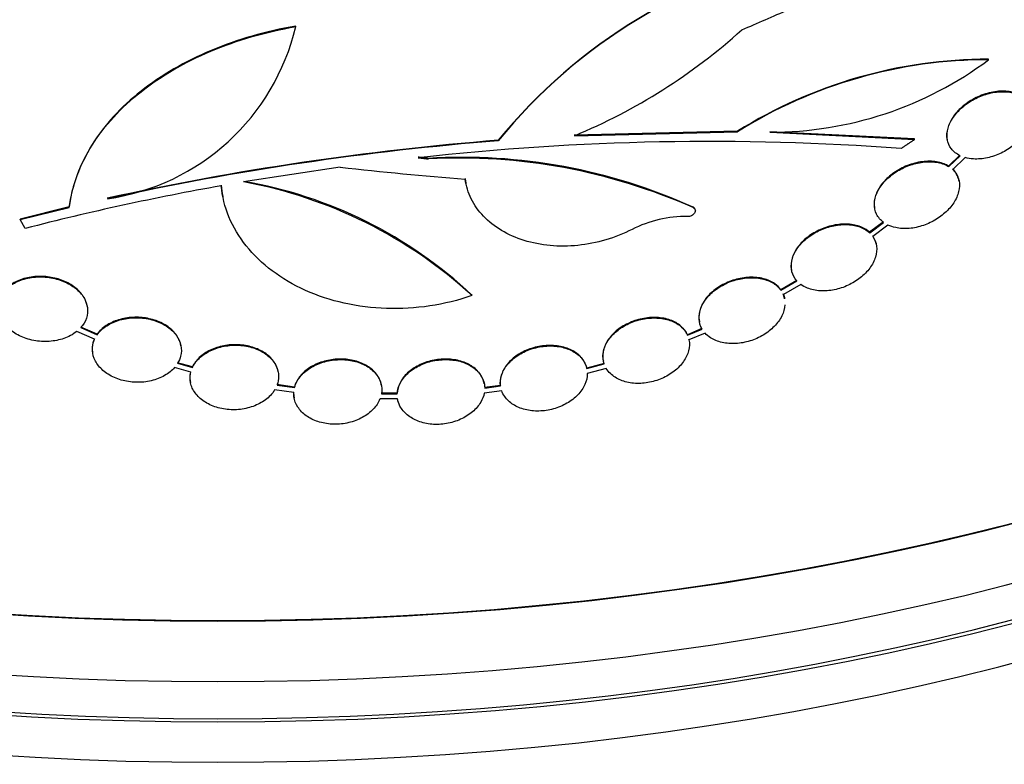
# Model space of a CAD drawing. Units: millimetres. Extents: x 0 to 835, y 0 to 1165.
# Drawn here: x 651 to 669, y 187 to 201 of the extents above; entities that cross this region are included whole.
import ezdxf
from ezdxf import colors
from ezdxf.entities.mleader import LeaderData, LeaderLine
from ezdxf.math import Vec2, Vec3

# ---------------------------------------------------------------- set-up
doc = ezdxf.new("R2010")
doc.units = ezdxf.units.MM
doc.layers.add('DV6_Défaut', color=7, linetype='Continuous')
doc.layers.add('Défaut', color=7, linetype='Continuous')

# ---------------------------------------------------------------- blocks, each defined once
blk = doc.blocks.new('_DOT')
at = {"color": 0}
blk.add_line((0, 0), (-1, 0), dxfattribs=at)
at = {"color": 0, "const_width": 0.333}
blk.add_lwpolyline([(-0.1665, 0, 1), (0.1665, 0, 1)], format="xyb", close=True, dxfattribs=at)
blk = doc.blocks.new('SE5')
at = {"layer": 'DV6_Défaut', "color": 7, "linetype": 'Continuous'}
for p, q in [((655.761, 200.853), (655.759, 200.862)), ((668.347, 200.252), (668.345, 200.261)), ((663.784, 198.951), (660.821, 198.879)), ((660.822, 198.87), (663.786, 198.942)), ((663.786, 198.942), (663.784, 198.951)), ((664.376, 198.934), (664.375, 198.943)), ((667.001, 198.811), (664.375, 198.943)), ((664.376, 198.934), (667.003, 198.801)), ((659.44, 198.777), (659.438, 198.786)), ((667.003, 198.801), (667.001, 198.811)), ((667.595, 198.803), (667.597, 198.792)), ((658.174, 198.448), (658.172, 198.457)), ((667.826, 198.517), (667.621, 198.318)), ((667.623, 198.309), (667.828, 198.507)), ((667.921, 198.473), (667.695, 198.254)), ((656.569, 198.298), (654.814, 198.031)), ((667.623, 198.309), (667.621, 198.318)), ((658.85, 198.018), (658.851, 198.009)), ((667.81, 198.047), (667.808, 198.056)), ((654.434, 197.77), (654.436, 197.761)), ((651.643, 197.575), (650.754, 197.355)), ((650.756, 197.345), (651.645, 197.565)), ((651.645, 197.565), (651.643, 197.575)), ((662.98, 197.563), (662.978, 197.572)), ((663.018, 197.517), (663.016, 197.526)), ((666.277, 197.55), (666.279, 197.541)), ((650.756, 197.345), (650.754, 197.355)), ((650.847, 197.184), (650.756, 197.345)), ((666.436, 197.304), (666.185, 197.115)), ((666.187, 197.106), (666.438, 197.295)), ((666.187, 197.106), (666.185, 197.115)), ((666.519, 197.246), (666.246, 197.038)), ((666.308, 196.891), (666.306, 196.9)), ((664.767, 196.433), (664.769, 196.423)), ((664.864, 196.239), (664.573, 196.072)), ((664.575, 196.062), (664.866, 196.23)), ((664.575, 196.062), (664.573, 196.072)), ((664.935, 196.168), (664.618, 195.985)), ((658.962, 195.964), (658.96, 195.973)), ((664.641, 195.907), (664.639, 195.916)), ((651.97, 195.774), (651.969, 195.783)), ((652.152, 195.264), (651.854, 195.393)), ((651.856, 195.384), (652.154, 195.254)), ((663.14, 195.364), (662.875, 195.254)), ((662.877, 195.245), (663.142, 195.355)), ((663.092, 195.493), (663.094, 195.483)), ((652.105, 195.171), (651.781, 195.312)), ((652.154, 195.254), (652.152, 195.264)), ((662.877, 195.245), (662.875, 195.254)), ((662.904, 195.158), (662.902, 195.167)), ((663.196, 195.282), (662.904, 195.16)), ((653.675, 195.053), (653.673, 195.063)), ((652.071, 194.915), (652.073, 194.906)), ((661.346, 194.788), (661.348, 194.779)), ((653.853, 194.571), (653.556, 194.655)), ((653.883, 194.669), (653.613, 194.745)), ((653.615, 194.735), (653.884, 194.66)), ((653.884, 194.66), (653.883, 194.669)), ((661.361, 194.732), (661.046, 194.647)), ((661.048, 194.638), (661.046, 194.647)), ((661.048, 194.638), (661.363, 194.723)), ((661.401, 194.641), (661.057, 194.548)), ((655.441, 194.578), (655.439, 194.587)), ((653.847, 194.395), (653.848, 194.385)), ((655.736, 194.301), (655.418, 194.346)), ((655.42, 194.337), (655.738, 194.292)), ((655.738, 194.292), (655.736, 194.301)), ((657.315, 194.338), (657.313, 194.347)), ((659.186, 194.361), (659.184, 194.37)), ((659.479, 194.331), (659.192, 194.293)), ((659.194, 194.284), (659.48, 194.322)), ((659.48, 194.322), (659.479, 194.331)), ((655.724, 194.201), (655.377, 194.249)), ((655.73, 194.109), (655.732, 194.1)), ((657.609, 194.089), (657.291, 194.09)), ((657.602, 194.189), (657.315, 194.19)), ((657.317, 194.181), (657.604, 194.18)), ((657.604, 194.18), (657.602, 194.189)), ((657.61, 194.084), (657.611, 194.075)), ((659.502, 194.234), (659.185, 194.192))]:
    blk.add_line(p, q, dxfattribs=at)
for centre, radius, start, end in [((667.058, 192.579), 9.828, 101.2464, 140.8306), ((667.027, 192.624), 9.769, 101.1196, 140.955), ((651.751, 201.803), 4.121, 278.1992, 346.6735), ((656.765, 208.652), 10.59, 292.5272, 312.1072), ((668.352, 191.643), 8.618, 90.0463, 122.0102), ((668.35, 191.648), 8.604, 90.0164, 122.0338), ((664.389, 205.539), 6.605, 269.893, 306.8211), ((663.584, 146.36), 52.59, 94.5214, 102.3491), ((663.628, 146.07), 52.874, 94.5435, 102.3291), ((663.288, 150.9), 47.865, 85.8388, 96.3588), ((658.794, 188.346), 10.13, 65.6087, 93.5227), ((658.734, 188), 10.463, 66.0601, 93.0697), ((653.447, 190.103), 8.053, 46.795, 80.2361), ((653.303, 189.801), 8.367, 47.4397, 79.5924), ((662.611, 151.733), 46.949, 100.0624, 104.5107), ((662.851, 195.232), 2.17, 89.2264, 116.893)]:
    blk.add_arc(centre, radius, start, end, dxfattribs=at)
for centre, major_axis, ratio, start_param, end_param in [((654.345, 210.497), (-35.417, 0), 0.57735, 0.07244, 3.069153), ((654.345, 210.497), (35.401, 0), 0.57735, 3.243909, 6.180869), ((654.345, 209.272), (35.2, 0), 0.57735, 3.243909, 6.180869), ((654.345, 208.456), (-35.056, 0), 0.57735, 0.08227, 3.059323), ((654.345, 207.639), (34.911, 0), 0.57735, 3.243909, 6.180869), ((654.345, 208.456), (34.956, 0), 0.57735, 3.295423, 6.129355), ((656.323, 220.767), (-36.176, -16.191), 0.537968, 1.538655, 1.561967), ((653.277, 219.432), (36.721, -8.568), 0.53824, -1.356786, -1.29498)]:
    blk.add_ellipse(centre, major_axis=major_axis, ratio=ratio, start_param=start_param, end_param=end_param, dxfattribs=at)
for points, knots in [([(620.33, 202.06), (620.239, 201.925), (619.837, 201.32), (619.196, 200.223), (618.507, 198.747), (617.976, 197.248), (617.602, 195.737), (617.384, 194.221), (617.32, 192.707), (617.409, 191.2), (617.648, 189.707), (618.034, 188.232), (618.567, 186.78), (619.245, 185.354), (620.067, 183.959), (621.033, 182.6), (622.141, 181.282), (623.387, 180.011), (624.766, 178.794), (626.271, 177.637), (627.895, 176.546), (629.629, 175.526), (631.465, 174.581), (633.393, 173.715), (635.403, 172.93), (637.488, 172.228), (639.638, 171.612), (641.846, 171.082), (644.101, 170.64), (646.395, 170.288), (648.72, 170.025), (651.066, 169.853), (653.425, 169.772), (655.787, 169.782), (658.143, 169.883), (660.485, 170.075), (662.803, 170.358), (665.088, 170.73), (667.333, 171.19), (669.527, 171.739), (671.664, 172.374), (673.734, 173.094), (675.73, 173.898), (677.642, 174.784), (679.464, 175.75), (681.186, 176.795), (682.801, 177.914), (684.298, 179.105), (685.67, 180.364), (686.908, 181.683), (688.003, 183.057), (688.95, 184.478), (689.743, 185.935), (690.379, 187.42), (690.858, 188.923), (691.179, 190.437), (691.345, 191.953), (691.357, 193.466), (691.218, 194.969), (690.93, 196.456), (690.494, 197.924), (689.913, 199.367), (689.2, 200.755), (688.643, 201.645), (688.352, 202.071)], [0, 0, 0, 0, 0.00472, 0.021125, 0.037303, 0.053246, 0.06897, 0.084512, 0.099924, 0.115269, 0.130602, 0.14598, 0.161465, 0.17711, 0.19295, 0.209003, 0.225268, 0.241726, 0.258343, 0.275079, 0.291896, 0.308758, 0.325637, 0.342509, 0.359364, 0.376196, 0.393002, 0.409784, 0.426543, 0.443282, 0.460006, 0.476718, 0.493423, 0.510126, 0.526831, 0.543541, 0.560263, 0.576999, 0.593755, 0.610536, 0.627345, 0.644186, 0.661062, 0.677973, 0.694917, 0.711888, 0.728873, 0.745845, 0.762774, 0.779619, 0.796336, 0.812878, 0.829208, 0.845307, 0.861174, 0.876832, 0.892324, 0.907706, 0.923044, 0.938384, 0.953792, 0.969325, 0.985032, 1, 1, 1, 1]), ([(655.759, 200.862), (655.49, 200.815), (655.227, 200.755), (654.714, 200.607), (654.461, 200.518), (653.986, 200.319), (653.761, 200.207), (653.335, 199.961), (653.133, 199.825), (652.767, 199.537), (652.601, 199.383), (652.304, 199.059), (652.172, 198.886), (651.949, 198.53), (651.859, 198.346), (651.72, 197.969), (651.67, 197.774), (651.643, 197.575)], [0, 0, 0, 0, 0.125, 0.125, 0.25, 0.25, 0.375, 0.375, 0.5, 0.5, 0.625, 0.625, 0.75, 0.75, 0.875, 0.875, 1, 1, 1, 1]), ([(651.645, 197.565), (651.699, 197.964), (651.839, 198.34), (652.173, 198.877), (652.305, 199.048), (652.601, 199.372), (652.766, 199.525), (653.133, 199.815), (653.334, 199.95), (653.758, 200.196), (653.983, 200.307), (654.458, 200.507), (654.71, 200.596), (655.224, 200.745), (655.489, 200.806), (655.761, 200.853)], [0, 0, 0, 0, 0.25, 0.25, 0.375, 0.375, 0.5, 0.5, 0.625, 0.625, 0.75, 0.75, 0.875, 0.875, 1, 1, 1, 1]), ([(667.828, 198.507), (667.765, 198.538), (667.711, 198.58), (667.671, 198.63), (667.631, 198.68), (667.605, 198.741), (667.594, 198.806), (667.584, 198.869), (667.589, 198.939), (667.61, 199.008), (667.629, 199.075), (667.663, 199.144), (667.708, 199.209), (667.752, 199.273), (667.809, 199.334), (667.873, 199.389), (667.936, 199.443), (668.009, 199.493), (668.085, 199.533), (668.163, 199.574), (668.246, 199.608), (668.328, 199.631), (668.413, 199.655), (668.5, 199.668), (668.581, 199.67), (668.665, 199.673), (668.746, 199.663), (668.817, 199.642), (668.832, 199.637), (668.846, 199.632), (668.861, 199.627)], [0, 0, 0, 0, 0.113017, 0.113017, 0.113017, 0.226379, 0.226379, 0.226379, 0.336279, 0.336279, 0.336279, 0.44157, 0.44157, 0.44157, 0.543942, 0.543942, 0.543942, 0.646164, 0.646164, 0.646164, 0.751118, 0.751118, 0.751118, 0.860904, 0.860904, 0.860904, 0.97593, 0.97593, 0.97593, 1, 1, 1, 1]), ([(668.859, 199.636), (668.824, 199.65), (668.787, 199.66), (668.748, 199.667), (668.671, 199.682), (668.583, 199.684), (668.494, 199.674), (668.405, 199.663), (668.31, 199.64), (668.219, 199.605), (668.132, 199.571), (668.045, 199.525), (667.967, 199.472), (667.893, 199.421), (667.824, 199.361), (667.768, 199.297), (667.714, 199.236), (667.671, 199.17), (667.64, 199.104), (667.61, 199.039), (667.593, 198.973), (667.589, 198.91), (667.586, 198.873), (667.588, 198.836), (667.595, 198.801)], [0, 0, 0, 0, 0.075341, 0.075341, 0.075341, 0.226023, 0.226023, 0.226023, 0.376587, 0.376587, 0.376587, 0.521803, 0.521803, 0.521803, 0.659554, 0.659554, 0.659554, 0.791643, 0.791643, 0.791643, 0.921863, 0.921863, 0.921863, 1, 1, 1, 1]), ([(668.945, 199.585), (669.001, 199.55), (669.047, 199.504), (669.078, 199.45), (669.109, 199.396), (669.127, 199.333), (669.128, 199.266), (669.13, 199.201), (669.116, 199.131), (669.089, 199.061), (669.062, 198.995), (669.022, 198.928), (668.973, 198.865), (668.923, 198.803), (668.863, 198.744), (668.797, 198.692), (668.729, 198.639), (668.654, 198.592), (668.576, 198.555), (668.495, 198.517), (668.409, 198.487), (668.326, 198.469), (668.239, 198.45), (668.151, 198.443), (668.071, 198.448), (668.018, 198.451), (667.968, 198.459), (667.921, 198.473)], [0, 0, 0, 0, 0.120389, 0.120389, 0.120389, 0.241234, 0.241234, 0.241234, 0.356987, 0.356987, 0.356987, 0.4671, 0.4671, 0.4671, 0.575324, 0.575324, 0.575324, 0.685659, 0.685659, 0.685659, 0.800775, 0.800775, 0.800775, 0.921331, 0.921331, 0.921331, 1, 1, 1, 1]), ([(667.621, 198.318), (667.596, 198.334), (667.569, 198.347), (667.541, 198.358), (667.472, 198.386), (667.393, 198.402), (667.309, 198.406), (667.224, 198.409), (667.132, 198.4), (667.04, 198.38), (666.951, 198.359), (666.859, 198.326), (666.774, 198.284), (666.692, 198.243), (666.614, 198.192), (666.546, 198.134), (666.481, 198.079), (666.424, 198.017), (666.38, 197.952), (666.337, 197.889), (666.305, 197.823), (666.288, 197.758), (666.27, 197.692), (666.265, 197.627), (666.274, 197.567), (666.275, 197.561), (666.276, 197.555), (666.277, 197.55)], [0, 0, 0, 0, 0.0580769, 0.0580769, 0.0580769, 0.1980276, 0.1980276, 0.1980276, 0.3390774, 0.3390774, 0.3390774, 0.4771883, 0.4771883, 0.4771883, 0.6097217, 0.6097217, 0.6097217, 0.73717, 0.73717, 0.73717, 0.8621817, 0.8621817, 0.8621817, 0.9878409, 0.9878409, 0.9878409, 1, 1, 1, 1]), ([(666.438, 197.295), (666.384, 197.335), (666.34, 197.385), (666.312, 197.442), (666.284, 197.499), (666.27, 197.564), (666.272, 197.631), (666.273, 197.697), (666.29, 197.767), (666.321, 197.836), (666.351, 197.902), (666.395, 197.969), (666.45, 198.03), (666.503, 198.09), (666.568, 198.146), (666.639, 198.194), (666.71, 198.243), (666.789, 198.284), (666.869, 198.316), (666.951, 198.349), (667.037, 198.372), (667.12, 198.385), (667.206, 198.398), (667.291, 198.4), (667.369, 198.391), (667.45, 198.382), (667.525, 198.361), (667.588, 198.328), (667.6, 198.322), (667.612, 198.316), (667.623, 198.309)], [0, 0, 0, 0, 0.11163, 0.11163, 0.11163, 0.223547, 0.223547, 0.223547, 0.332701, 0.332701, 0.332701, 0.438328, 0.438328, 0.438328, 0.541946, 0.541946, 0.541946, 0.645899, 0.645899, 0.645899, 0.752551, 0.752551, 0.752551, 0.863441, 0.863441, 0.863441, 0.978446, 0.978446, 0.978446, 1, 1, 1, 1]), ([(667.695, 198.254), (667.742, 198.211), (667.777, 198.157), (667.797, 198.098), (667.817, 198.039), (667.823, 197.972), (667.813, 197.904), (667.803, 197.837), (667.779, 197.767), (667.742, 197.7), (667.706, 197.634), (667.656, 197.57), (667.598, 197.511), (667.541, 197.453), (667.473, 197.399), (667.4, 197.353), (667.325, 197.307), (667.244, 197.269), (667.162, 197.24), (667.078, 197.211), (666.99, 197.192), (666.906, 197.185), (666.82, 197.178), (666.735, 197.182), (666.659, 197.199), (666.609, 197.209), (666.562, 197.225), (666.519, 197.246)], [0, 0, 0, 0, 0.118185, 0.118185, 0.118185, 0.23675, 0.23675, 0.23675, 0.35129, 0.35129, 0.35129, 0.461872, 0.461872, 0.461872, 0.571724, 0.571724, 0.571724, 0.68392, 0.68392, 0.68392, 0.800235, 0.800235, 0.800235, 0.920715, 0.920715, 0.920715, 1, 1, 1, 1]), ([(667.808, 198.058), (667.803, 198.086), (667.794, 198.113), (667.783, 198.138), (667.763, 198.185), (667.732, 198.227), (667.694, 198.263)], [0, 0, 0, 0, 0.346969, 0.346969, 0.346969, 1, 1, 1, 1]), ([(661.869, 197.167), (661.718, 197.09), (661.557, 197.026), (661.225, 196.928), (661.056, 196.895), (660.716, 196.86), (660.545, 196.859), (660.219, 196.889), (660.058, 196.921), (659.614, 197.059), (659.358, 197.212), (659.08, 197.502), (659.004, 197.61), (658.892, 197.836), (658.856, 197.956), (658.84, 198.081)], [0, 0, 0, 0, 0.125, 0.125, 0.25, 0.25, 0.375, 0.375, 0.5, 0.5, 0.75, 0.75, 0.875, 0.875, 1, 1, 1, 1]), ([(658.962, 195.964), (658.715, 195.879), (658.46, 195.817), (657.933, 195.737), (657.671, 195.721), (657.149, 195.738), (656.888, 195.771), (656.395, 195.882), (656.159, 195.96), (655.716, 196.16), (655.515, 196.278), (655.153, 196.55), (654.993, 196.705), (654.73, 197.033), (654.624, 197.21), (654.471, 197.578), (654.424, 197.767), (654.408, 197.96)], [0, 0, 0, 0, 0.125, 0.125, 0.25, 0.25, 0.375, 0.375, 0.5, 0.5, 0.625, 0.625, 0.75, 0.75, 0.875, 0.875, 1, 1, 1, 1]), ([(662.98, 197.563), (662.989, 197.558), (662.998, 197.552), (663.004, 197.545), (663.011, 197.537), (663.015, 197.529), (663.018, 197.52), (663.02, 197.51), (663.02, 197.5), (663.018, 197.491), (663.016, 197.481), (663.011, 197.471), (663.005, 197.461), (662.999, 197.452), (662.991, 197.443), (662.981, 197.436), (662.972, 197.428), (662.961, 197.421), (662.949, 197.416), (662.938, 197.41), (662.925, 197.406), (662.913, 197.404), (662.902, 197.402), (662.891, 197.401), (662.88, 197.401)], [0, 0, 0, 0, 0.129354, 0.129354, 0.129354, 0.259755, 0.259755, 0.259755, 0.389564, 0.389564, 0.389564, 0.517373, 0.517373, 0.517373, 0.642872, 0.642872, 0.642872, 0.766814, 0.766814, 0.766814, 0.890574, 0.890574, 0.890574, 1, 1, 1, 1]), ([(663.016, 197.526), (663.015, 197.532), (663.013, 197.538), (663.01, 197.544), (663.005, 197.552), (662.998, 197.559), (662.99, 197.565), (662.986, 197.568), (662.982, 197.57), (662.978, 197.572)], [0, 0, 0, 0, 0.323405, 0.323405, 0.323405, 0.794584, 0.794584, 0.794584, 1, 1, 1, 1]), ([(664.866, 196.23), (664.822, 196.279), (664.791, 196.336), (664.775, 196.398), (664.759, 196.46), (664.757, 196.528), (664.771, 196.597), (664.785, 196.664), (664.814, 196.733), (664.856, 196.799), (664.897, 196.863), (664.951, 196.925), (665.014, 196.98), (665.077, 197.035), (665.15, 197.084), (665.227, 197.125), (665.304, 197.165), (665.388, 197.197), (665.471, 197.219), (665.556, 197.242), (665.643, 197.254), (665.726, 197.255), (665.81, 197.256), (665.892, 197.246), (665.965, 197.226), (666.039, 197.204), (666.106, 197.171), (666.159, 197.129), (666.169, 197.122), (666.178, 197.114), (666.187, 197.106)], [0, 0, 0, 0, 0.110679, 0.110679, 0.110679, 0.22159, 0.22159, 0.22159, 0.330431, 0.330431, 0.330431, 0.436645, 0.436645, 0.436645, 0.541453, 0.541453, 0.541453, 0.646752, 0.646752, 0.646752, 0.754431, 0.754431, 0.754431, 0.865573, 0.865573, 0.865573, 0.979758, 0.979758, 0.979758, 1, 1, 1, 1]), ([(666.185, 197.115), (666.166, 197.133), (666.144, 197.15), (666.121, 197.165), (666.063, 197.202), (665.992, 197.231), (665.914, 197.247), (665.836, 197.264), (665.748, 197.268), (665.659, 197.261), (665.57, 197.254), (665.478, 197.234), (665.389, 197.204), (665.302, 197.175), (665.217, 197.134), (665.141, 197.085), (665.067, 197.038), (664.999, 196.982), (664.943, 196.922), (664.889, 196.864), (664.844, 196.799), (664.813, 196.734), (664.782, 196.67), (664.764, 196.603), (664.76, 196.539), (664.758, 196.502), (664.761, 196.466), (664.767, 196.432)], [0, 0, 0, 0, 0.051364, 0.051364, 0.051364, 0.181122, 0.181122, 0.181122, 0.312697, 0.312697, 0.312697, 0.442786, 0.442786, 0.442786, 0.568991, 0.568991, 0.568991, 0.69117, 0.69117, 0.69117, 0.81108, 0.81108, 0.81108, 0.931084, 0.931084, 0.931084, 1, 1, 1, 1]), ([(666.246, 197.038), (666.281, 196.987), (666.304, 196.928), (666.312, 196.864), (666.32, 196.801), (666.313, 196.732), (666.292, 196.663), (666.27, 196.596), (666.235, 196.528), (666.187, 196.464), (666.141, 196.401), (666.082, 196.341), (666.016, 196.288), (665.949, 196.236), (665.873, 196.189), (665.795, 196.153), (665.714, 196.115), (665.628, 196.087), (665.544, 196.07), (665.457, 196.052), (665.37, 196.046), (665.288, 196.051), (665.204, 196.056), (665.125, 196.073), (665.056, 196.101), (665.011, 196.119), (664.971, 196.142), (664.935, 196.168)], [0, 0, 0, 0, 0.117013, 0.117013, 0.117013, 0.23433, 0.23433, 0.23433, 0.348672, 0.348672, 0.348672, 0.460431, 0.460431, 0.460431, 0.572151, 0.572151, 0.572151, 0.686016, 0.686016, 0.686016, 0.803081, 0.803081, 0.803081, 0.923084, 0.923084, 0.923084, 1, 1, 1, 1]), ([(651.969, 195.782), (651.959, 195.831), (651.941, 195.88), (651.915, 195.927), (651.88, 195.987), (651.831, 196.045), (651.771, 196.096), (651.712, 196.145), (651.642, 196.188), (651.565, 196.222), (651.488, 196.256), (651.403, 196.281), (651.318, 196.296), (651.23, 196.311), (651.139, 196.316), (651.052, 196.311), (650.962, 196.306), (650.873, 196.289), (650.792, 196.263), (650.71, 196.236), (650.633, 196.198), (650.57, 196.152), (650.545, 196.134), (650.522, 196.115), (650.501, 196.095)], [0, 0, 0, 0, 0.1055206, 0.1055206, 0.1055206, 0.2434181, 0.2434181, 0.2434181, 0.3790711, 0.3790711, 0.3790711, 0.514818, 0.514818, 0.514818, 0.6531853, 0.6531853, 0.6531853, 0.7958757, 0.7958757, 0.7958757, 0.9428028, 0.9428028, 0.9428028, 1, 1, 1, 1]), ([(650.503, 196.085), (650.551, 196.132), (650.61, 196.173), (650.677, 196.206), (650.752, 196.243), (650.838, 196.271), (650.928, 196.287), (651.018, 196.303), (651.114, 196.308), (651.209, 196.301), (651.302, 196.294), (651.396, 196.275), (651.482, 196.246), (651.566, 196.217), (651.645, 196.178), (651.713, 196.132), (651.779, 196.087), (651.835, 196.033), (651.878, 195.976), (651.921, 195.919), (651.951, 195.856), (651.966, 195.793), (651.982, 195.73), (651.983, 195.664), (651.969, 195.602), (651.956, 195.538), (651.927, 195.476), (651.885, 195.42), (651.876, 195.408), (651.866, 195.396), (651.856, 195.384)], [0, 0, 0, 0, 0.101722, 0.101722, 0.101722, 0.216411, 0.216411, 0.216411, 0.331257, 0.331257, 0.331257, 0.443545, 0.443545, 0.443545, 0.552113, 0.552113, 0.552113, 0.65779, 0.65779, 0.65779, 0.762524, 0.762524, 0.762524, 0.868273, 0.868273, 0.868273, 0.976349, 0.976349, 0.976349, 1, 1, 1, 1]), ([(664.573, 196.072), (664.544, 196.113), (664.506, 196.149), (664.462, 196.181), (664.405, 196.221), (664.335, 196.252), (664.257, 196.272), (664.18, 196.292), (664.093, 196.301), (664.004, 196.298), (663.917, 196.294), (663.824, 196.279), (663.736, 196.253), (663.649, 196.228), (663.564, 196.191), (663.487, 196.147), (663.411, 196.103), (663.342, 196.051), (663.284, 195.994), (663.227, 195.937), (663.18, 195.874), (663.146, 195.81), (663.113, 195.746), (663.092, 195.679), (663.086, 195.614), (663.082, 195.572), (663.084, 195.531), (663.092, 195.491)], [0, 0, 0, 0, 0.093854, 0.093854, 0.093854, 0.216313, 0.216313, 0.216313, 0.339454, 0.339454, 0.339454, 0.460947, 0.460947, 0.460947, 0.579449, 0.579449, 0.579449, 0.695314, 0.695314, 0.695314, 0.810089, 0.810089, 0.810089, 0.925506, 0.925506, 0.925506, 1, 1, 1, 1]), ([(663.142, 195.355), (663.109, 195.411), (663.09, 195.474), (663.087, 195.539), (663.083, 195.605), (663.095, 195.674), (663.121, 195.742), (663.147, 195.808), (663.188, 195.875), (663.241, 195.936), (663.292, 195.996), (663.357, 196.052), (663.428, 196.1), (663.499, 196.148), (663.579, 196.188), (663.661, 196.219), (663.744, 196.249), (663.831, 196.27), (663.915, 196.281), (664.001, 196.292), (664.088, 196.292), (664.167, 196.281), (664.248, 196.27), (664.324, 196.248), (664.389, 196.216), (664.455, 196.183), (664.512, 196.14), (664.554, 196.089), (664.562, 196.08), (664.568, 196.071), (664.575, 196.062)], [0, 0, 0, 0, 0.110314, 0.110314, 0.110314, 0.220815, 0.220815, 0.220815, 0.329829, 0.329829, 0.329829, 0.436861, 0.436861, 0.436861, 0.542785, 0.542785, 0.542785, 0.649093, 0.649093, 0.649093, 0.757292, 0.757292, 0.757292, 0.868179, 0.868179, 0.868179, 0.981271, 0.981271, 0.981271, 1, 1, 1, 1]), ([(651.781, 195.312), (651.746, 195.285), (651.708, 195.259), (651.666, 195.237), (651.593, 195.198), (651.508, 195.168), (651.42, 195.151), (651.331, 195.133), (651.235, 195.126), (651.141, 195.132), (651.048, 195.138), (650.953, 195.156), (650.866, 195.185), (650.78, 195.213), (650.699, 195.252), (650.63, 195.299), (650.562, 195.345), (650.503, 195.4), (650.459, 195.459), (650.415, 195.516), (650.384, 195.579), (650.367, 195.642), (650.35, 195.705), (650.348, 195.77), (650.36, 195.832), (650.372, 195.895), (650.398, 195.956), (650.437, 196.01)], [0, 0, 0, 0, 0.068507, 0.068507, 0.068507, 0.18964, 0.18964, 0.18964, 0.311327, 0.311327, 0.311327, 0.431647, 0.431647, 0.431647, 0.549005, 0.549005, 0.549005, 0.662968, 0.662968, 0.662968, 0.774675, 0.774675, 0.774675, 0.88641, 0.88641, 0.88641, 1, 1, 1, 1]), ([(664.648, 195.797), (664.643, 195.731), (664.623, 195.661), (664.59, 195.594), (664.557, 195.528), (664.51, 195.463), (664.452, 195.404), (664.395, 195.346), (664.327, 195.293), (664.253, 195.248), (664.179, 195.204), (664.096, 195.167), (664.013, 195.141), (663.928, 195.114), (663.84, 195.098), (663.755, 195.093), (663.668, 195.088), (663.583, 195.095), (663.506, 195.112), (663.427, 195.13), (663.355, 195.16), (663.295, 195.199), (663.258, 195.223), (663.224, 195.251), (663.196, 195.282)], [0, 0, 0, 0, 0.13232, 0.13232, 0.13232, 0.262274, 0.262274, 0.262274, 0.390347, 0.390347, 0.390347, 0.518604, 0.518604, 0.518604, 0.648688, 0.648688, 0.648688, 0.781299, 0.781299, 0.781299, 0.91615, 0.91615, 0.91615, 1, 1, 1, 1]), ([(653.673, 195.063), (653.67, 195.075), (653.668, 195.086), (653.664, 195.098), (653.646, 195.162), (653.612, 195.226), (653.565, 195.283), (653.519, 195.338), (653.459, 195.389), (653.39, 195.431), (653.322, 195.472), (653.243, 195.506), (653.161, 195.529), (653.078, 195.553), (652.989, 195.567), (652.902, 195.57), (652.813, 195.573), (652.722, 195.566), (652.637, 195.548), (652.551, 195.531), (652.468, 195.502), (652.395, 195.465), (652.32, 195.427), (652.255, 195.379), (652.203, 195.325), (652.184, 195.305), (652.167, 195.285), (652.152, 195.264)], [0, 0, 0, 0, 0.0240617, 0.0240617, 0.0240617, 0.1575158, 0.1575158, 0.1575158, 0.288462, 0.288462, 0.288462, 0.4177804, 0.4177804, 0.4177804, 0.5471949, 0.5471949, 0.5471949, 0.678608, 0.678608, 0.678608, 0.8132207, 0.8132207, 0.8132207, 0.9507699, 0.9507699, 0.9507699, 1, 1, 1, 1]), ([(652.154, 195.254), (652.172, 195.28), (652.193, 195.304), (652.216, 195.327), (652.269, 195.38), (652.337, 195.426), (652.412, 195.463), (652.488, 195.5), (652.575, 195.528), (652.665, 195.544), (652.754, 195.56), (652.85, 195.565), (652.943, 195.559), (653.034, 195.552), (653.125, 195.534), (653.209, 195.506), (653.29, 195.479), (653.367, 195.441), (653.432, 195.396), (653.496, 195.351), (653.551, 195.298), (653.592, 195.241), (653.632, 195.184), (653.66, 195.122), (653.674, 195.059), (653.687, 194.995), (653.685, 194.928), (653.669, 194.865), (653.658, 194.821), (653.64, 194.777), (653.615, 194.735)], [0, 0, 0, 0, 0.048471, 0.048471, 0.048471, 0.160805, 0.160805, 0.160805, 0.274455, 0.274455, 0.274455, 0.387278, 0.387278, 0.387278, 0.497595, 0.497595, 0.497595, 0.605203, 0.605203, 0.605203, 0.711257, 0.711257, 0.711257, 0.817391, 0.817391, 0.817391, 0.924921, 0.924921, 0.924921, 1, 1, 1, 1]), ([(661.363, 194.723), (661.342, 194.784), (661.335, 194.851), (661.344, 194.918), (661.353, 194.985), (661.377, 195.053), (661.416, 195.118), (661.453, 195.182), (661.505, 195.244), (661.568, 195.299), (661.629, 195.354), (661.702, 195.402), (661.781, 195.441), (661.859, 195.48), (661.944, 195.51), (662.029, 195.53), (662.115, 195.55), (662.204, 195.559), (662.288, 195.558), (662.373, 195.557), (662.456, 195.545), (662.53, 195.523), (662.605, 195.5), (662.674, 195.466), (662.73, 195.425), (662.787, 195.382), (662.833, 195.33), (662.864, 195.272), (662.868, 195.263), (662.873, 195.254), (662.877, 195.245)], [0, 0, 0, 0, 0.110342, 0.110342, 0.110342, 0.220836, 0.220836, 0.220836, 0.330283, 0.330283, 0.330283, 0.438135, 0.438135, 0.438135, 0.544943, 0.544943, 0.544943, 0.651869, 0.651869, 0.651869, 0.760169, 0.760169, 0.760169, 0.87052, 0.87052, 0.87052, 0.982557, 0.982557, 0.982557, 1, 1, 1, 1]), ([(662.875, 195.254), (662.872, 195.261), (662.869, 195.268), (662.865, 195.275), (662.836, 195.332), (662.792, 195.385), (662.736, 195.427), (662.68, 195.471), (662.612, 195.506), (662.535, 195.53), (662.459, 195.553), (662.373, 195.566), (662.285, 195.567), (662.198, 195.569), (662.107, 195.558), (662.018, 195.537), (661.931, 195.516), (661.845, 195.484), (661.767, 195.444), (661.69, 195.405), (661.618, 195.356), (661.558, 195.301), (661.498, 195.247), (661.448, 195.186), (661.412, 195.124), (661.375, 195.06), (661.351, 194.993), (661.343, 194.928), (661.336, 194.88), (661.338, 194.832), (661.346, 194.787)], [0, 0, 0, 0, 0.013537, 0.013537, 0.013537, 0.128196, 0.128196, 0.128196, 0.244219, 0.244219, 0.244219, 0.360097, 0.360097, 0.360097, 0.474315, 0.474315, 0.474315, 0.58633, 0.58633, 0.58633, 0.696823, 0.696823, 0.696823, 0.807127, 0.807127, 0.807127, 0.918442, 0.918442, 0.918442, 1, 1, 1, 1]), ([(653.556, 194.655), (653.532, 194.629), (653.506, 194.604), (653.478, 194.581), (653.417, 194.531), (653.343, 194.489), (653.262, 194.457), (653.181, 194.425), (653.091, 194.404), (653, 194.394), (652.909, 194.385), (652.813, 194.387), (652.722, 194.401), (652.633, 194.415), (652.544, 194.44), (652.465, 194.475), (652.387, 194.51), (652.316, 194.555), (652.258, 194.606), (652.2, 194.656), (652.153, 194.714), (652.121, 194.775), (652.088, 194.835), (652.07, 194.9), (652.066, 194.963), (652.061, 195.034), (652.075, 195.105), (652.105, 195.171)], [0, 0, 0, 0, 0.055649, 0.055649, 0.055649, 0.175429, 0.175429, 0.175429, 0.295672, 0.295672, 0.295672, 0.415115, 0.415115, 0.415115, 0.532677, 0.532677, 0.532677, 0.647907, 0.647907, 0.647907, 0.76132, 0.76132, 0.76132, 0.874336, 0.874336, 0.874336, 1, 1, 1, 1]), ([(652.103, 195.18), (652.081, 195.132), (652.068, 195.08), (652.064, 195.028), (652.062, 194.991), (652.064, 194.953), (652.071, 194.916)], [0, 0, 0, 0, 0.5863, 0.5863, 0.5863, 1, 1, 1, 1]), ([(662.904, 195.16), (662.916, 195.097), (662.914, 195.03), (662.897, 194.963), (662.88, 194.896), (662.848, 194.828), (662.803, 194.765), (662.759, 194.702), (662.701, 194.642), (662.635, 194.59), (662.568, 194.539), (662.492, 194.493), (662.411, 194.458), (662.331, 194.423), (662.243, 194.398), (662.157, 194.383), (662.07, 194.368), (661.982, 194.365), (661.899, 194.372), (661.814, 194.38), (661.734, 194.399), (661.663, 194.428), (661.592, 194.458), (661.528, 194.498), (661.478, 194.546), (661.448, 194.575), (661.422, 194.607), (661.401, 194.641)], [0, 0, 0, 0, 0.116818, 0.116818, 0.116818, 0.233824, 0.233824, 0.233824, 0.349375, 0.349375, 0.349375, 0.463744, 0.463744, 0.463744, 0.578136, 0.578136, 0.578136, 0.693512, 0.693512, 0.693512, 0.810322, 0.810322, 0.810322, 0.928503, 0.928503, 0.928503, 1, 1, 1, 1]), ([(655.439, 194.586), (655.432, 194.626), (655.418, 194.665), (655.4, 194.702), (655.369, 194.763), (655.323, 194.821), (655.266, 194.871), (655.209, 194.92), (655.139, 194.962), (655.063, 194.994), (654.987, 195.026), (654.903, 195.049), (654.817, 195.062), (654.73, 195.074), (654.64, 195.075), (654.552, 195.067), (654.464, 195.058), (654.377, 195.039), (654.297, 195.01), (654.215, 194.981), (654.14, 194.941), (654.076, 194.895), (654.012, 194.847), (653.957, 194.791), (653.918, 194.731), (653.904, 194.711), (653.893, 194.69), (653.883, 194.669)], [0, 0, 0, 0, 0.077327, 0.077327, 0.077327, 0.204058, 0.204058, 0.204058, 0.328927, 0.328927, 0.328927, 0.452412, 0.452412, 0.452412, 0.575766, 0.575766, 0.575766, 0.700475, 0.700475, 0.700475, 0.827494, 0.827494, 0.827494, 0.956631, 0.956631, 0.956631, 1, 1, 1, 1]), ([(653.884, 194.66), (653.893, 194.679), (653.904, 194.698), (653.916, 194.716), (653.954, 194.776), (654.007, 194.832), (654.071, 194.88), (654.135, 194.928), (654.212, 194.969), (654.294, 194.999), (654.377, 195.029), (654.468, 195.05), (654.559, 195.058), (654.649, 195.067), (654.743, 195.064), (654.831, 195.05), (654.918, 195.037), (655.003, 195.013), (655.079, 194.979), (655.153, 194.946), (655.221, 194.904), (655.276, 194.854), (655.33, 194.805), (655.374, 194.749), (655.403, 194.689), (655.433, 194.628), (655.449, 194.563), (655.449, 194.499), (655.45, 194.444), (655.44, 194.389), (655.42, 194.337)], [0, 0, 0, 0, 0.033811, 0.033811, 0.033811, 0.145162, 0.145162, 0.145162, 0.257605, 0.257605, 0.257605, 0.3696, 0.3696, 0.3696, 0.479797, 0.479797, 0.479797, 0.587903, 0.587903, 0.587903, 0.694755, 0.694755, 0.694755, 0.801673, 0.801673, 0.801673, 0.909728, 0.909728, 0.909728, 1, 1, 1, 1]), ([(661.046, 194.647), (661.033, 194.71), (661.004, 194.77), (660.962, 194.822), (660.92, 194.876), (660.863, 194.923), (660.797, 194.96), (660.731, 194.997), (660.653, 195.024), (660.57, 195.041), (660.488, 195.057), (660.398, 195.062), (660.309, 195.056), (660.221, 195.05), (660.131, 195.033), (660.046, 195.006), (659.962, 194.979), (659.881, 194.942), (659.81, 194.898), (659.739, 194.853), (659.675, 194.8), (659.624, 194.743), (659.573, 194.685), (659.533, 194.622), (659.508, 194.557), (659.483, 194.492), (659.472, 194.424), (659.476, 194.359), (659.476, 194.35), (659.477, 194.34), (659.479, 194.331)], [0, 0, 0, 0, 0.109969, 0.109969, 0.109969, 0.221522, 0.221522, 0.221522, 0.332867, 0.332867, 0.332867, 0.442933, 0.442933, 0.442933, 0.551348, 0.551348, 0.551348, 0.658687, 0.658687, 0.658687, 0.766057, 0.766057, 0.766057, 0.874419, 0.874419, 0.874419, 0.984136, 0.984136, 0.984136, 1, 1, 1, 1]), ([(659.48, 194.322), (659.472, 194.387), (659.478, 194.455), (659.5, 194.521), (659.522, 194.587), (659.559, 194.653), (659.608, 194.713), (659.657, 194.773), (659.72, 194.829), (659.792, 194.876), (659.862, 194.922), (659.943, 194.961), (660.027, 194.99), (660.11, 195.018), (660.199, 195.037), (660.287, 195.045), (660.374, 195.053), (660.462, 195.05), (660.543, 195.037), (660.625, 195.023), (660.702, 194.999), (660.77, 194.966), (660.838, 194.932), (660.897, 194.889), (660.943, 194.838), (660.989, 194.787), (661.023, 194.728), (661.041, 194.666), (661.044, 194.656), (661.046, 194.647), (661.048, 194.638)], [0, 0, 0, 0, 0.110583, 0.110583, 0.110583, 0.221291, 0.221291, 0.221291, 0.331291, 0.331291, 0.331291, 0.43992, 0.43992, 0.43992, 0.547412, 0.547412, 0.547412, 0.654669, 0.654669, 0.654669, 0.762803, 0.762803, 0.762803, 0.872503, 0.872503, 0.872503, 0.983617, 0.983617, 0.983617, 1, 1, 1, 1]), ([(657.313, 194.348), (657.313, 194.35), (657.313, 194.352), (657.312, 194.354), (657.299, 194.419), (657.269, 194.482), (657.226, 194.538), (657.184, 194.593), (657.127, 194.644), (657.06, 194.685), (656.994, 194.725), (656.916, 194.757), (656.834, 194.779), (656.752, 194.8), (656.664, 194.811), (656.576, 194.811), (656.488, 194.811), (656.397, 194.8), (656.313, 194.78), (656.227, 194.759), (656.145, 194.728), (656.072, 194.688), (655.998, 194.649), (655.932, 194.6), (655.879, 194.545), (655.825, 194.49), (655.784, 194.428), (655.757, 194.364), (655.749, 194.343), (655.742, 194.322), (655.736, 194.301)], [0, 0, 0, 0, 0.004001, 0.004001, 0.004001, 0.125495, 0.125495, 0.125495, 0.246306, 0.246306, 0.246306, 0.365651, 0.365651, 0.365651, 0.483645, 0.483645, 0.483645, 0.601178, 0.601178, 0.601178, 0.719477, 0.719477, 0.719477, 0.839422, 0.839422, 0.839422, 0.961016, 0.961016, 0.961016, 1, 1, 1, 1]), ([(655.738, 194.292), (655.741, 194.303), (655.744, 194.314), (655.748, 194.325), (655.769, 194.39), (655.807, 194.453), (655.857, 194.51), (655.907, 194.567), (655.971, 194.62), (656.044, 194.663), (656.116, 194.705), (656.2, 194.74), (656.287, 194.763), (656.373, 194.787), (656.464, 194.8), (656.555, 194.801), (656.643, 194.803), (656.733, 194.794), (656.816, 194.774), (656.898, 194.755), (656.976, 194.725), (657.043, 194.687), (657.11, 194.648), (657.168, 194.601), (657.212, 194.548), (657.258, 194.494), (657.29, 194.434), (657.307, 194.371), (657.325, 194.31), (657.328, 194.245), (657.317, 194.181)], [0, 0, 0, 0, 0.018303, 0.018303, 0.018303, 0.12942, 0.12942, 0.12942, 0.241026, 0.241026, 0.241026, 0.352215, 0.352215, 0.352215, 0.461992, 0.461992, 0.461992, 0.570156, 0.570156, 0.570156, 0.677419, 0.677419, 0.677419, 0.78491, 0.78491, 0.78491, 0.893507, 0.893507, 0.893507, 1, 1, 1, 1]), ([(659.184, 194.37), (659.179, 194.398), (659.17, 194.426), (659.159, 194.453), (659.133, 194.514), (659.092, 194.571), (659.039, 194.62), (658.986, 194.669), (658.92, 194.711), (658.846, 194.742), (658.772, 194.773), (658.689, 194.794), (658.602, 194.804), (658.517, 194.814), (658.426, 194.813), (658.338, 194.802), (658.25, 194.79), (658.163, 194.768), (658.082, 194.736), (658.001, 194.705), (657.926, 194.663), (657.861, 194.616), (657.796, 194.567), (657.74, 194.511), (657.698, 194.451), (657.655, 194.39), (657.626, 194.324), (657.612, 194.258), (657.607, 194.235), (657.604, 194.212), (657.602, 194.189)], [0, 0, 0, 0, 0.050629, 0.050629, 0.050629, 0.166297, 0.166297, 0.166297, 0.281638, 0.281638, 0.281638, 0.395756, 0.395756, 0.395756, 0.508428, 0.508428, 0.508428, 0.620266, 0.620266, 0.620266, 0.73236, 0.73236, 0.73236, 0.845627, 0.845627, 0.845627, 0.960316, 0.960316, 0.960316, 1, 1, 1, 1]), ([(657.604, 194.18), (657.607, 194.235), (657.621, 194.291), (657.645, 194.345), (657.673, 194.41), (657.717, 194.473), (657.773, 194.529), (657.828, 194.585), (657.897, 194.635), (657.973, 194.676), (658.048, 194.717), (658.133, 194.749), (658.22, 194.77), (658.307, 194.791), (658.397, 194.802), (658.485, 194.802), (658.573, 194.802), (658.659, 194.791), (658.739, 194.77), (658.818, 194.749), (658.892, 194.717), (658.954, 194.677), (659.018, 194.637), (659.071, 194.588), (659.11, 194.533), (659.15, 194.478), (659.176, 194.416), (659.188, 194.352), (659.191, 194.329), (659.193, 194.306), (659.194, 194.284)], [0, 0, 0, 0, 0.091778, 0.091778, 0.091778, 0.202433, 0.202433, 0.202433, 0.312775, 0.312775, 0.312775, 0.421945, 0.421945, 0.421945, 0.529734, 0.529734, 0.529734, 0.636725, 0.636725, 0.636725, 0.74396, 0.74396, 0.74396, 0.852319, 0.852319, 0.852319, 0.962036, 0.962036, 0.962036, 1, 1, 1, 1]), ([(653.851, 194.58), (653.838, 194.527), (653.835, 194.472), (653.843, 194.418), (653.844, 194.411), (653.845, 194.403), (653.846, 194.396)], [0, 0, 0, 0, 0.8791503, 0.8791503, 0.8791503, 1, 1, 1, 1]), ([(655.377, 194.249), (655.365, 194.23), (655.351, 194.211), (655.336, 194.192), (655.29, 194.134), (655.229, 194.08), (655.159, 194.036), (655.089, 193.992), (655.007, 193.956), (654.921, 193.931), (654.836, 193.906), (654.744, 193.892), (654.652, 193.89), (654.562, 193.888), (654.469, 193.898), (654.383, 193.918), (654.299, 193.939), (654.217, 193.97), (654.147, 194.01), (654.077, 194.05), (654.015, 194.099), (653.967, 194.153), (653.919, 194.207), (653.884, 194.268), (653.863, 194.331), (653.842, 194.393), (653.836, 194.46), (653.844, 194.524), (653.846, 194.539), (653.849, 194.555), (653.853, 194.571)], [0, 0, 0, 0, 0.03769, 0.03769, 0.03769, 0.156772, 0.156772, 0.156772, 0.276041, 0.276041, 0.276041, 0.394662, 0.394662, 0.394662, 0.512014, 0.512014, 0.512014, 0.627863, 0.627863, 0.627863, 0.742504, 0.742504, 0.742504, 0.856789, 0.856789, 0.856789, 0.971885, 0.971885, 0.971885, 1, 1, 1, 1]), ([(661.057, 194.548), (661.057, 194.482), (661.042, 194.414), (661.013, 194.349), (660.984, 194.283), (660.939, 194.218), (660.883, 194.16), (660.828, 194.103), (660.76, 194.05), (660.685, 194.007), (660.611, 193.964), (660.527, 193.929), (660.441, 193.905), (660.356, 193.882), (660.266, 193.868), (660.179, 193.866), (660.092, 193.864), (660.005, 193.874), (659.926, 193.894), (659.847, 193.914), (659.773, 193.945), (659.71, 193.985), (659.647, 194.025), (659.595, 194.075), (659.556, 194.13), (659.533, 194.163), (659.515, 194.198), (659.502, 194.234)], [0, 0, 0, 0, 0.117251, 0.117251, 0.117251, 0.23466, 0.23466, 0.23466, 0.351045, 0.351045, 0.351045, 0.46644, 0.46644, 0.46644, 0.581556, 0.581556, 0.581556, 0.697048, 0.697048, 0.697048, 0.813354, 0.813354, 0.813354, 0.930656, 0.930656, 0.930656, 1, 1, 1, 1]), ([(657.291, 194.09), (657.287, 194.079), (657.282, 194.069), (657.277, 194.058), (657.247, 193.994), (657.202, 193.931), (657.145, 193.877), (657.088, 193.822), (657.018, 193.773), (656.94, 193.734), (656.864, 193.696), (656.777, 193.666), (656.689, 193.648), (656.601, 193.63), (656.509, 193.623), (656.42, 193.628), (656.331, 193.633), (656.244, 193.649), (656.164, 193.675), (656.085, 193.701), (656.011, 193.738), (655.949, 193.782), (655.887, 193.827), (655.836, 193.88), (655.799, 193.937), (655.761, 193.995), (655.737, 194.058), (655.728, 194.123), (655.724, 194.148), (655.723, 194.175), (655.724, 194.201)], [0, 0, 0, 0, 0.019507, 0.019507, 0.019507, 0.138267, 0.138267, 0.138267, 0.256866, 0.256866, 0.256866, 0.374708, 0.374708, 0.374708, 0.491545, 0.491545, 0.491545, 0.607434, 0.607434, 0.607434, 0.722705, 0.722705, 0.722705, 0.837933, 0.837933, 0.837933, 0.953825, 0.953825, 0.953825, 1, 1, 1, 1]), ([(659.185, 194.192), (659.174, 194.136), (659.152, 194.081), (659.121, 194.028), (659.084, 193.965), (659.032, 193.904), (658.97, 193.851), (658.908, 193.799), (658.833, 193.752), (658.753, 193.716), (658.674, 193.681), (658.586, 193.654), (658.498, 193.639), (658.41, 193.624), (658.319, 193.62), (658.233, 193.627), (658.146, 193.635), (658.062, 193.653), (657.986, 193.682), (657.911, 193.71), (657.842, 193.749), (657.786, 193.796), (657.729, 193.842), (657.684, 193.897), (657.653, 193.956), (657.631, 193.999), (657.616, 194.043), (657.609, 194.089)], [0, 0, 0, 0, 0.098398, 0.098398, 0.098398, 0.216958, 0.216958, 0.216958, 0.334795, 0.334795, 0.334795, 0.451644, 0.451644, 0.451644, 0.567816, 0.567816, 0.567816, 0.683763, 0.683763, 0.683763, 0.799965, 0.799965, 0.799965, 0.91686, 0.91686, 0.91686, 1, 1, 1, 1])]:
    blk.add_open_spline(points, degree=3, knots=knots, dxfattribs=at)
for points, degree in [([(667.003, 198.801), (666.882, 198.72), (666.762, 198.639)], 2), ([(658.172, 198.457), (658.079, 198.468), (657.985, 198.48)], 2), ([(657.987, 198.471), (658.08, 198.459), (658.174, 198.448)], 2), ([(658.838, 198.09), (658.841, 198.066), (658.845, 198.042), (658.849, 198.019)], 3), ([(654.406, 197.969), (654.412, 197.903), (654.421, 197.838), (654.433, 197.774)], 3), ([(666.306, 196.901), (666.296, 196.954), (666.274, 197.004), (666.244, 197.048)], 3), ([(664.639, 195.917), (664.634, 195.944), (664.626, 195.97), (664.616, 195.994)], 3), ([(664.618, 195.985), (664.628, 195.96), (664.636, 195.935), (664.641, 195.908)], 3), ([(655.722, 194.21), (655.721, 194.176), (655.723, 194.142), (655.73, 194.109)], 3)]:
    blk.add_open_spline(points, degree=degree, dxfattribs=at)

msp = doc.modelspace()

# ---------------------------------------------------------------- block references
at = {"layer": 'Défaut'}
msp.add_blockref('SE5', (0, 0), dxfattribs=at)

# ---------------------------------------------------------------- leaders
at = {"layer": 'Défaut', "color": 7, "linetype": 'Continuous'}
ml = msp.add_multileader_mtext('Standard', dxfattribs=at)
ml.set_content('{\\pxsm0.9;\\fSolid Edge ISO|b1||i0||c0|p34;\\W1.;01/02/2018\\P}', color=256)
ml.set_leader_properties()
ml.set_arrow_properties(name='DOT')
ml.build(insert=Vec2(0, 0))
ml.multileader.update_dxf_attribs({"leader_type": 0, "dogleg_length": 0, "arrow_head_size": 12})
ctx = ml.context
ctx.base_point, ctx.char_height, ctx.arrow_head_size, ctx.landing_gap_size = Vec3(747.016, 1157.46), 12, 12, 4.2
notes = []
notes.append((ctx, [(0, (0, 0, 0), (0, 0), (1, 0), 1, [])]))
ctx.mtext.insert = Vec3(749.016, 1163.58)
for ctx, leaders in notes:
    for number, flags, end, landing, length, lines in leaders:
        leader = LeaderData()
        leader.index, (leader.has_last_leader_line, leader.has_dogleg_vector, leader.attachment_direction) = number, flags
        leader.last_leader_point, leader.dogleg_vector, leader.dogleg_length = Vec3(end), Vec3(landing), length
        for number, points, colour, breaks in lines:
            line = LeaderLine()
            line.index, line.vertices, line.color, line.breaks = number, Vec3.list(points), colors.encode_raw_color(colour), breaks
            leader.lines.append(line)
        ctx.leaders.append(leader)

doc.saveas('drawing.dxf')
